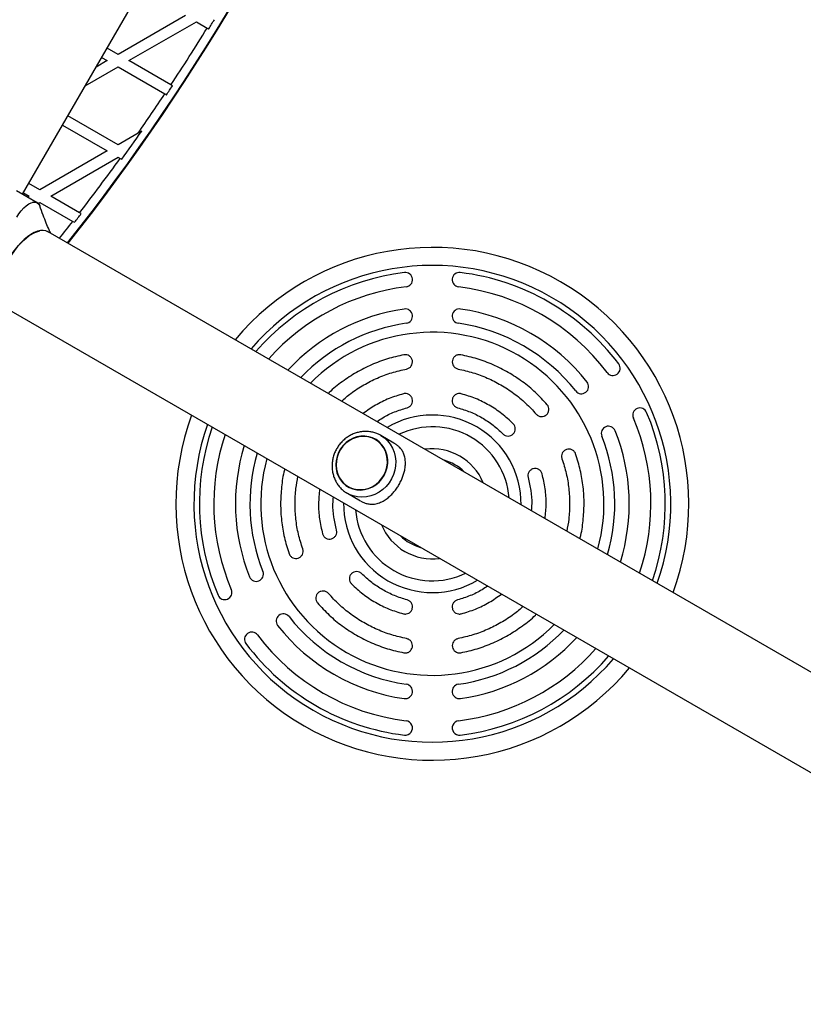
# Model space of a CAD drawing. Units: millimetres. Extents: x 2271 to 19314, y 2214 to 19090.
# Drawn here: x 14816 to 15250, y 11368 to 11913 of the extents above; entities that cross this region are included whole.
import ezdxf

# ---------------------------------------------------------------- set-up
doc = ezdxf.new("R2010")
doc.units = ezdxf.units.MM

msp = doc.modelspace()

# ---------------------------------------------------------------- linework, layer by layer
at = {"color": 7, "linetype": 'Continuous', "lineweight": 25, "ltscale": 100}
for p, q in [((14817.84, 11816.59), (14982.84, 12102.38)), ((14908.04, 11915.61), (14870.74, 11894.07)), ((14876.74, 11890.61), (14914.04, 11912.15)), ((14914.04, 11912.15), (14920.04, 11908.68)), ((14870.74, 11894.07), (14864.62, 11897.61)), ((14852.5, 11876.61), (14870.74, 11887.15)), ((14864.74, 11890.61), (14858.5, 11887.01)), ((14861.62, 11892.41), (14864.74, 11890.61)), ((14870.74, 11887.15), (14896.64, 11872.19)), ((14899.96, 11877.2), (14876.74, 11890.61)), ((14900.83, 11876.7), (14899.96, 11877.2)), ((14870.74, 11844.07), (14842.97, 11860.11)), ((14839.97, 11854.91), (14864.74, 11840.61)), ((14881.78, 11850.45), (14870.74, 11844.07)), ((14883.81, 11851.62), (14881.78, 11850.45)), ((14864.74, 11840.61), (14827.44, 11819.07)), ((14833.44, 11815.61), (14870.74, 11837.15)), ((14870.74, 11837.15), (14871.87, 11836.49)), ((14871.87, 11836.49), (14872.73, 11835.99)), ((14827.44, 11819.07), (14821.32, 11822.61)), ((14825.96, 11811.9), (14814.48, 11818.53)), ((14818.32, 11817.41), (14821.44, 11815.61)), ((14821.44, 11815.61), (14820.49, 11815.06)), ((14826.43, 11811.56), (14827.44, 11812.15)), ((14827.44, 11812.15), (14845.71, 11801.59)), ((14849.42, 11806.38), (14833.44, 11815.61)), ((14850.29, 11805.88), (14849.42, 11806.38)), ((14845.71, 11801.59), (14846.58, 11801.09)), ((14831.32, 11796.11), (14832.01, 11795.88)), ((16720.6, 10705.5), (14832.01, 11795.88)), ((14807.86, 11754.05), (16696.45, 10663.67)), ((15013.24, 11680.91), (15013.23, 11680.92)), ((15023.37, 11678.87), (15016.15, 11683.04)), ((14998.03, 11654.59), (14998.04, 11654.58)), ((14997.65, 11651), (15004.87, 11646.83)), ((14998.16, 11650.72), (14997.65, 11651))]:
    msp.add_line(p, q, dxfattribs=at)
at = {"color": 7, "linetype": 'Continuous', "lineweight": 25, "ltscale": 100, "flags": 128}
for points in [[(14814.64, 11804), (14815.8, 11805.84), (14817.08, 11807.53), (14818.44, 11809.03), (14819.84, 11810.28), (14821.24, 11811.25), (14822.59, 11811.92), (14823.85, 11812.25), (14824.98, 11812.25), (14825.96, 11811.9), (14826.75, 11811.23), (14827.32, 11810.25), (14827.44, 11809.92)], [(14807.75, 11754.15), (14806.18, 11755.56), (14805.03, 11757.81), (14804.46, 11760.72), (14804.47, 11764.18), (14805.08, 11768.05), (14806.27, 11772.19), (14807.97, 11776.43), (14810.14, 11780.62), (14812.69, 11784.59), (14815.51, 11788.19), (14818.5, 11791.29), (14821.55, 11793.75), (14824.54, 11795.5), (14827.34, 11796.45), (14827.37, 11796.45)], [(14832.01, 11795.88), (14830.74, 11796.41), (14829.32, 11796.63), (14827.75, 11796.53), (14826.08, 11796.11), (14824.31, 11795.39), (14822.48, 11794.37), (14820.61, 11793.07), (14818.74, 11791.5), (14816.88, 11789.69), (14815.06, 11787.67), (14813.32, 11785.46), (14811.67, 11783.1), (14810.14, 11780.62)], [(14991.23, 11666.86), (14991.39, 11664.59), (14991.89, 11662.4), (14992.7, 11660.34), (14993.82, 11658.44), (14995.22, 11656.77), (14996.86, 11655.35), (14998.71, 11654.23), (15000.72, 11653.42), (15002.84, 11652.95), (15005.03, 11652.82), (15007.23, 11653.04), (15009.4, 11653.61), (15011.48, 11654.51), (15013.42, 11655.72), (15015.17, 11657.22), (15016.71, 11658.96), (15017.98, 11660.9), (15018.97, 11663.01), (15019.64, 11665.23), (15019.99, 11667.5), (15020, 11669.79), (15019.67, 11672.02), (15019.01, 11674.16), (15018.04, 11676.14), (15016.78, 11677.93), (15015.25, 11679.48), (15013.51, 11680.76), (15011.57, 11681.73), (15009.5, 11682.37), (15007.34, 11682.67), (15005.14, 11682.62), (15002.94, 11682.22), (15000.82, 11681.49), (14998.8, 11680.43), (14996.95, 11679.07), (14995.29, 11677.45), (14993.89, 11675.6), (14992.75, 11673.57), (14991.92, 11671.4), (14991.41, 11669.15), (14991.23, 11666.86)], [(15013.13, 11680.74), (15011.2, 11681.66), (15009.14, 11682.24), (15007, 11682.49), (15004.82, 11682.39), (15002.67, 11681.95), (15000.58, 11681.17), (14998.61, 11680.08), (14996.81, 11678.7), (14995.21, 11677.07), (14993.86, 11675.22), (14992.78, 11673.19), (14992.01, 11671.03), (14991.55, 11668.8), (14991.43, 11666.54), (14991.63, 11664.31), (14992.17, 11662.17), (14993.02, 11660.15), (14994.17, 11658.31), (14995.58, 11656.69), (14997.23, 11655.34), (14999.08, 11654.27), (15001.08, 11653.52), (15003.19, 11653.1), (15005.36, 11653.03), (15007.53, 11653.3), (15009.65, 11653.91), (15011.69, 11654.84), (15013.58, 11656.08), (15015.29, 11657.59), (15016.76, 11659.34), (15017.98, 11661.29), (15018.91, 11663.39), (15019.53, 11665.59), (15019.82, 11667.84), (15019.78, 11670.09), (15019.41, 11672.28), (15018.71, 11674.37), (15017.71, 11676.3), (15016.43, 11678.04), (15014.89, 11679.53), (15013.13, 11680.74)]]:
    msp.add_lwpolyline(points, dxfattribs=at)
at = {"color": 8, "linetype": 'Continuous', "lineweight": 25, "ltscale": 100, "flags": 128}
msp.add_lwpolyline([(15016.15, 11683.04), (15018.14, 11681.69), (15019.9, 11680.05), (15021.41, 11678.16), (15022.64, 11676.05), (15023.56, 11673.77), (15024.16, 11671.35), (15024.42, 11668.85), (15024.34, 11666.32), (15023.92, 11663.8), (15023.17, 11661.34), (15022.1, 11658.99), (15020.74, 11656.8), (15019.11, 11654.8), (15017.24, 11653.05), (15015.17, 11651.57), (15012.94, 11650.38), (15010.59, 11649.53), (15008.17, 11649.01), (15005.73, 11648.84), (15003.3, 11649.03), (15000.95, 11649.56), (14998.71, 11650.44), (14998.16, 11650.72)], dxfattribs=at)
at = {"color": 7, "linetype": 'Continuous', "lineweight": 25, "ltscale": 10000}
for centre, radius, start, end in [((13902.64, 12535.51), 1200, 321.57344, 338.42656), ((13887.05, 12544.51), 1218.04, 321.69916, 338.30084), ((13887.05, 12544.51), 1218.25, 321.7006, 338.2994), ((13902.64, 12535.51), 1195.99, 328.3639, 328.65144), ((13902.64, 12535.51), 1195, 326.57226, 328.36254), ((13902.64, 12535.51), 1195.99, 326.28712, 326.57512), ((13902.64, 12535.51), 1195, 325.02115, 326.28402), ((13902.64, 12535.51), 1195.99, 324.20544, 325.12308), ((13902.64, 12535.51), 1195, 322.39977, 324.2006), ((14824.42, 11809.28), 3.04, 15.8655, 109.5207), ((13902.64, 12535.51), 1195.99, 322.11605, 322.40613), ((15044.7, 11645.2), 142, 339.7919, 140.2081), ((15044.7, 11645.2), 129, 96.8921, 139.21), ((15029.7, 11769.3), 4, 276.8921, 96.8921), ((15059.7, 11769.3), 4, 83.1079, 263.1079), ((15044.7, 11645.2), 129, 36.8921, 83.1079), ((15044.7, 11645.2), 121, 96.8921, 138.4872), ((15044.7, 11645.2), 121, 36.8921, 83.1079), ((15044.7, 11645.2), 109, 98.2132, 137.1993), ((15029.7, 11749.12), 4, 278.2132, 98.2132), ((15059.7, 11749.12), 4, 81.7868, 261.7868), ((15044.7, 11645.2), 109, 38.2132, 81.7868), ((15044.7, 11645.2), 101, 98.2132, 136.166), ((15044.7, 11645.2), 95, 60, 135.2732), ((15044.7, 11645.2), 101, 38.2132, 81.7868), ((15044.7, 11645.2), 95, 344.7268, 60), ((15144.67, 11720.24), 4, 216.8921, 36.8921), ((15127.2, 11710.15), 4, 218.2132, 38.2132), ((15159.67, 11694.26), 4, 23.1079, 203.1079), ((15044.7, 11645.2), 142, 159.7919, 240), ((15044.7, 11645.2), 121, 341.5128, 23.1079), ((15044.7, 11645.2), 129, 340.79, 23.1079), ((15044.7, 11645.2), 129, 160.79, 203.1079), ((15142.2, 11684.17), 4, 21.7868, 201.7868), ((15044.7, 11645.2), 109, 342.8007, 21.7868), ((15044.7, 11645.2), 121, 161.5128, 203.1079), ((15044.7, 11645.2), 101, 343.834, 21.7868), ((15044.7, 11645.2), 109, 162.8007, 201.7868), ((15044.7, 11645.2), 101, 163.834, 201.7868), ((15044.7, 11645.2), 95, 164.7268, 315.2732), ((15044.7, 11645.2), 25, 45.0164, 74.9836), ((15044.7, 11645.2), 25, 225.0164, 254.9836), ((14947.2, 11606.23), 4, 201.7868, 21.7868), ((14929.73, 11596.14), 4, 203.1079, 23.1079), ((14962.2, 11580.25), 4, 38.2132, 218.2132), ((15044.7, 11645.2), 101, 218.2132, 261.7868), ((15044.7, 11645.2), 109, 218.2132, 261.7868), ((14944.73, 11570.16), 4, 36.8921, 216.8921), ((15044.7, 11645.2), 121, 216.8921, 263.1079), ((15044.7, 11645.2), 101, 278.2132, 316.166), ((15044.7, 11645.2), 109, 278.2132, 317.1993), ((15044.7, 11645.2), 129, 216.8921, 263.1079), ((15044.7, 11645.2), 121, 276.8921, 318.4872), ((15044.7, 11645.2), 129, 276.8921, 319.21), ((15044.7, 11645.2), 142, 240, 320.2081), ((15029.7, 11541.28), 4, 261.7868, 81.7868), ((15059.7, 11541.28), 4, 98.2132, 278.2132), ((15029.7, 11521.1), 4, 263.1079, 83.1079), ((15059.7, 11521.1), 4, 96.8921, 276.8921)]:
    msp.add_arc(centre, radius, start, end, dxfattribs=at)
at = {"color": 8, "linetype": 'Continuous', "lineweight": 25, "ltscale": 10000}
for centre, radius, start, end in [((13887.05, 12544.51), 1218.03, 321.69904, 338.30096), ((13902.64, 12535.51), 1195, 321.53792, 322.10944), ((15044.7, 11645.2), 132, 340.5419, 139.4581), ((15044.7, 11645.2), 49.16, 60, 120.5788), ((15044.7, 11645.2), 132, 160.5419, 240), ((15044.7, 11645.2), 42.64, 60, 115.501), ((15044.7, 11645.2), 49.16, 359.4212, 60), ((15044.7, 11645.2), 42.64, 4.499, 60), ((15044.7, 11645.2), 30.47, 22.4215, 97.5785), ((15044.7, 11645.2), 49.16, 179.4212, 300.5788), ((15044.7, 11645.2), 42.64, 184.499, 295.501), ((15044.7, 11645.2), 30.47, 202.4215, 240), ((15044.7, 11645.2), 30.47, 240, 277.5785), ((15044.7, 11645.2), 132, 240, 319.4581)]:
    msp.add_arc(centre, radius, start, end, dxfattribs=at)
at = {"color": 7, "linetype": 'Continuous', "lineweight": 25, "ltscale": 100}
for points, knots in [([(14920.04, 11908.68), (14920.24, 11908.57), (14920.53, 11908.4), (14920.81, 11908.23), (14920.9, 11908.18)], [0, 0, 0, 0, 0.68356, 1, 1, 1, 1]), ([(14896.64, 11872.19), (14896.84, 11872.08), (14897.13, 11871.91), (14897.41, 11871.75), (14897.5, 11871.69)], [0, 0, 0, 0, 0.686343, 1, 1, 1, 1]), ([(14833.46, 11795.04), (14833.15, 11795.65), (14832.2, 11797.5), (14830.86, 11800.88), (14829.16, 11805.31), (14827.98, 11808.47), (14827.36, 11810.14)], [0, 0, 0, 0, 0.124108, 0.378056, 0.671027, 1, 1, 1, 1]), ([(15028.95, 11727.71), (15025.9, 11727.02), (15019.79, 11725.65), (15011, 11722.32), (15002.6, 11718.11), (14994.8, 11712.9), (14989.63, 11708.92), (14987.3, 11706.49), (14987.13, 11706.32)], [0, 0, 0, 0, 0.196986, 0.393971, 0.590957, 0.787943, 0.984928, 1, 1, 1, 1]), ([(15030.45, 11719.85), (15030.71, 11719.92), (15031.22, 11720.05), (15032.15, 11720.55), (15033.11, 11721.49), (15033.71, 11722.96), (15033.73, 11724.55), (15033.13, 11726.02), (15032.02, 11727.17), (15030.79, 11727.68), (15029.74, 11727.81), (15029.21, 11727.74), (15028.95, 11727.71)], [0, 0, 0, 0, 0.062971, 0.125574, 0.250505, 0.375616, 0.500189, 0.625008, 0.749702, 0.874195, 0.936946, 1, 1, 1, 1]), ([(15060.45, 11727.71), (15060.19, 11727.74), (15059.66, 11727.81), (15058.61, 11727.69), (15057.37, 11727.17), (15056.26, 11726.02), (15055.67, 11724.55), (15055.69, 11722.96), (15056.29, 11721.49), (15057.25, 11720.55), (15058.18, 11720.05), (15058.69, 11719.92), (15058.95, 11719.85)], [0, 0, 0, 0, 0.062975, 0.125584, 0.250515, 0.375618, 0.500184, 0.625002, 0.749703, 0.874204, 0.936951, 1, 1, 1, 1]), ([(14994.44, 11702.1), (14996.13, 11703.56), (14999.97, 11706.87), (15006.63, 11711.14), (15014.21, 11714.98), (15022.17, 11717.99), (15027.69, 11719.23), (15030.45, 11719.85)], [0, 0, 0, 0, 0.164907, 0.37368, 0.582453, 0.791227, 1, 1, 1, 1]), ([(15028.68, 11706.13), (15026.01, 11705.31), (15020.65, 11703.67), (15013.14, 11699.98), (15008.62, 11696.78), (15006.39, 11695.2)], [0, 0, 0, 0, 0.335996, 0.671991, 1, 1, 1, 1]), ([(15030.72, 11698.39), (15030.97, 11698.48), (15031.47, 11698.64), (15032.36, 11699.21), (15033.26, 11700.21), (15033.76, 11701.72), (15033.67, 11703.3), (15032.97, 11704.73), (15031.79, 11705.8), (15030.52, 11706.23), (15029.46, 11706.29), (15028.94, 11706.18), (15028.68, 11706.13)], [0, 0, 0, 0, 0.06297, 0.125571, 0.250502, 0.375616, 0.50019, 0.62501, 0.749702, 0.874194, 0.936945, 1, 1, 1, 1]), ([(15060.72, 11706.13), (15060.46, 11706.18), (15059.94, 11706.29), (15058.88, 11706.23), (15057.61, 11705.8), (15056.42, 11704.72), (15055.73, 11703.3), (15055.64, 11701.72), (15056.14, 11700.21), (15057.03, 11699.21), (15057.93, 11698.64), (15058.43, 11698.48), (15058.68, 11698.39)], [0, 0, 0, 0, 0.062976, 0.125586, 0.250517, 0.375618, 0.500183, 0.624999, 0.749703, 0.874205, 0.936952, 1, 1, 1, 1]), ([(15014.1, 11690.75), (15015.12, 11691.47), (15018.14, 11693.57), (15023.71, 11696.23), (15028.38, 11697.67), (15030.72, 11698.39)], [0, 0, 0, 0, 0.203082, 0.601541, 1, 1, 1, 1]), ([(15102.22, 11694.87), (15102.41, 11694.68), (15102.78, 11694.3), (15103.68, 11693.74), (15104.97, 11693.38), (15106.55, 11693.6), (15107.94, 11694.37), (15108.9, 11695.63), (15109.35, 11697.16), (15109.18, 11698.49), (15108.76, 11699.46), (15108.44, 11699.88), (15108.28, 11700.09)], [0, 0, 0, 0, 0.062971, 0.125574, 0.250505, 0.375616, 0.500189, 0.625008, 0.749702, 0.874195, 0.936946, 1, 1, 1, 1]), ([(15083.77, 11683.91), (15083.97, 11683.73), (15084.37, 11683.38), (15085.3, 11682.88), (15086.62, 11682.61), (15088.18, 11682.93), (15089.5, 11683.8), (15090.38, 11685.12), (15090.72, 11686.68), (15090.46, 11687.99), (15089.98, 11688.94), (15089.63, 11689.34), (15089.46, 11689.54)], [0, 0, 0, 0, 0.06297, 0.125571, 0.250502, 0.375616, 0.50019, 0.62501, 0.749702, 0.874194, 0.936945, 1, 1, 1, 1]), ([(15016.15, 11683.04), (15015.75, 11683.26), (15014.68, 11683.85), (15012.82, 11684.56), (15010.59, 11685.09), (15008.29, 11685.31), (15005.97, 11685.23), (15003.67, 11684.83), (15001.42, 11684.13), (14999.26, 11683.14), (14997.24, 11681.87), (14995.37, 11680.35), (14993.7, 11678.6), (14992.25, 11676.64), (14991.06, 11674.52), (14990.14, 11672.27), (14989.5, 11669.92), (14989.17, 11667.52), (14989.14, 11665.12), (14989.42, 11662.74), (14990.01, 11660.44), (14990.89, 11658.25), (14992.04, 11656.22), (14993.45, 11654.38), (14995.09, 11652.76), (14996.68, 11651.53), (14997.78, 11650.96), (14998.2, 11650.74)], [0, 0, 0, 0, 0.024638, 0.065491, 0.10635, 0.147236, 0.18818, 0.229208, 0.270335, 0.311567, 0.3529, 0.394325, 0.435831, 0.477402, 0.519023, 0.560678, 0.602344, 0.644004, 0.685635, 0.727217, 0.768725, 0.810138, 0.851442, 0.89263, 0.933704, 0.974683, 1, 1, 1, 1]), ([(15005.03, 11646.74), (15005.59, 11646.44), (15006.74, 11645.83), (15008.62, 11645.22), (15010.63, 11644.92), (15012.95, 11645.02), (15015.44, 11645.66), (15017.92, 11646.88), (15020.2, 11648.49), (15022.12, 11650.25), (15023.86, 11652.23), (15025.37, 11654.28), (15026.71, 11656.53), (15027.82, 11658.81), (15028.68, 11661.09), (15029.31, 11663.36), (15029.7, 11665.64), (15029.83, 11668), (15029.63, 11670.38), (15029.04, 11672.6), (15028.07, 11674.58), (15026.89, 11676.16), (15025.48, 11677.48), (15024.39, 11678.31), (15023.65, 11678.69), (15023.51, 11678.77)], [0, 0, 0, 0, 0.034191, 0.069477, 0.115324, 0.162441, 0.223614, 0.286553, 0.336007, 0.386759, 0.428356, 0.47111, 0.512739, 0.555711, 0.595428, 0.636108, 0.679892, 0.724564, 0.777314, 0.831188, 0.877059, 0.923958, 0.957222, 0.991361, 1, 1, 1, 1]), ([(15124.03, 11672.81), (15123.93, 11673.06), (15123.72, 11673.55), (15123.09, 11674.4), (15122.02, 11675.21), (15120.47, 11675.59), (15118.9, 11675.38), (15117.54, 11674.56), (15116.56, 11673.31), (15116.23, 11672.01), (15116.26, 11670.95), (15116.4, 11670.44), (15116.47, 11670.18)], [0, 0, 0, 0, 0.062975, 0.125584, 0.250515, 0.375618, 0.500184, 0.625002, 0.749703, 0.874204, 0.936951, 1, 1, 1, 1]), ([(15116.47, 11670.18), (15117.32, 11667.48), (15119, 11662.08), (15120.38, 11653.68), (15120.84, 11645.2), (15120.48, 11637.3), (15119.53, 11632.32), (15119.11, 11630.13)], [0, 0, 0, 0, 0.208773, 0.417547, 0.62632, 0.835093, 1, 1, 1, 1]), ([(15126.42, 11625.91), (15126.48, 11626.14), (15127.42, 11629.37), (15128.28, 11635.84), (15128.89, 11645.2), (15128.33, 11654.58), (15126.83, 11663.86), (15124.96, 11669.83), (15124.03, 11672.81)], [0, 0, 0, 0, 0.015072, 0.212057, 0.409043, 0.606029, 0.803014, 1, 1, 1, 1]), ([(14962.98, 11664.49), (14962.92, 11664.26), (14961.98, 11661.03), (14961.12, 11654.56), (14960.5, 11645.2), (14961.06, 11635.82), (14962.57, 11626.54), (14964.43, 11620.57), (14965.37, 11617.58)], [0, 0, 0, 0, 0.015072, 0.212057, 0.409043, 0.606029, 0.803014, 1, 1, 1, 1]), ([(15105.47, 11661.79), (15105.39, 11662.05), (15105.22, 11662.55), (15104.64, 11663.44), (15103.63, 11664.32), (15102.11, 11664.81), (15100.53, 11664.7), (15099.12, 11663.98), (15098.06, 11662.79), (15097.64, 11661.52), (15097.59, 11660.47), (15097.7, 11659.95), (15097.76, 11659.69)], [0, 0, 0, 0, 0.062976, 0.125586, 0.250517, 0.375618, 0.500183, 0.624999, 0.749703, 0.874205, 0.936952, 1, 1, 1, 1]), ([(14972.92, 11620.21), (14972.08, 11622.92), (14970.39, 11628.32), (14969.02, 11636.72), (14968.56, 11645.2), (14968.92, 11653.1), (14969.87, 11658.08), (14970.29, 11660.27)], [0, 0, 0, 0, 0.208773, 0.417547, 0.62632, 0.835093, 1, 1, 1, 1]), ([(15097.76, 11659.69), (15098.3, 11657.31), (15099.39, 11652.54), (15099.87, 11646.39), (15099.56, 11642.72), (15099.45, 11641.47)], [0, 0, 0, 0, 0.398459, 0.796918, 1, 1, 1, 1]), ([(15107.15, 11637.03), (15107.41, 11639.75), (15107.92, 11645.26), (15107.36, 11653.61), (15106.1, 11659.07), (15105.47, 11661.79)], [0, 0, 0, 0, 0.328009, 0.664004, 1, 1, 1, 1]), ([(14982.24, 11653.37), (14981.99, 11650.65), (14981.48, 11645.14), (14982.04, 11636.79), (14983.29, 11631.33), (14983.92, 11628.61)], [0, 0, 0, 0, 0.328009, 0.664004, 1, 1, 1, 1]), ([(14991.64, 11630.71), (14991.1, 11633.09), (14990.01, 11637.86), (14989.53, 11644.01), (14989.84, 11647.68), (14989.95, 11648.92)], [0, 0, 0, 0, 0.398459, 0.796918, 1, 1, 1, 1]), ([(14983.92, 11628.61), (14984.01, 11628.35), (14984.18, 11627.85), (14984.75, 11626.96), (14985.76, 11626.08), (14987.29, 11625.59), (14988.87, 11625.7), (14990.28, 11626.42), (14991.34, 11627.61), (14991.76, 11628.88), (14991.8, 11629.93), (14991.7, 11630.45), (14991.64, 11630.71)], [0, 0, 0, 0, 0.062976, 0.125586, 0.250517, 0.375618, 0.500183, 0.624999, 0.749703, 0.874205, 0.936952, 1, 1, 1, 1]), ([(14965.37, 11617.58), (14965.47, 11617.34), (14965.67, 11616.85), (14966.31, 11616), (14967.38, 11615.19), (14968.93, 11614.81), (14970.5, 11615.02), (14971.86, 11615.84), (14972.84, 11617.09), (14973.17, 11618.39), (14973.14, 11619.45), (14973, 11619.96), (14972.92, 11620.21)], [0, 0, 0, 0, 0.062975, 0.125584, 0.250515, 0.375618, 0.500184, 0.625002, 0.749703, 0.874204, 0.936951, 1, 1, 1, 1]), ([(15005.62, 11606.49), (15005.43, 11606.67), (15005.03, 11607.02), (15004.09, 11607.51), (15002.78, 11607.79), (15001.22, 11607.47), (14999.89, 11606.6), (14999.01, 11605.28), (14998.67, 11603.72), (14998.94, 11602.41), (14999.42, 11601.46), (14999.76, 11601.06), (14999.94, 11600.86)], [0, 0, 0, 0, 0.06297, 0.125571, 0.250502, 0.375616, 0.50019, 0.62501, 0.749702, 0.874194, 0.936945, 1, 1, 1, 1]), ([(15075.3, 11599.65), (15074.28, 11598.93), (15071.25, 11596.83), (15065.68, 11594.17), (15061.02, 11592.73), (15058.68, 11592.01)], [0, 0, 0, 0, 0.203082, 0.601541, 1, 1, 1, 1]), ([(14987.17, 11595.53), (14986.99, 11595.72), (14986.62, 11596.1), (14985.72, 11596.66), (14984.42, 11597.02), (14982.84, 11596.8), (14981.46, 11596.03), (14980.49, 11594.77), (14980.05, 11593.24), (14980.22, 11591.91), (14980.63, 11590.94), (14980.96, 11590.52), (14981.12, 11590.3)], [0, 0, 0, 0, 0.062971, 0.125574, 0.250505, 0.375616, 0.500189, 0.625008, 0.749702, 0.874195, 0.936946, 1, 1, 1, 1]), ([(15060.72, 11584.27), (15063.39, 11585.09), (15068.75, 11586.73), (15076.26, 11590.42), (15080.77, 11593.62), (15083, 11595.2)], [0, 0, 0, 0, 0.3359956, 0.6719912, 1, 1, 1, 1]), ([(15028.68, 11584.27), (15028.94, 11584.22), (15029.46, 11584.11), (15030.52, 11584.17), (15031.79, 11584.6), (15032.97, 11585.67), (15033.67, 11587.1), (15033.76, 11588.68), (15033.26, 11590.19), (15032.36, 11591.19), (15031.47, 11591.76), (15030.97, 11591.92), (15030.72, 11592.01)], [0, 0, 0, 0, 0.0629758, 0.1255859, 0.2505165, 0.3756181, 0.5001825, 0.6249993, 0.749703, 0.8742051, 0.9369518, 1, 1, 1, 1]), ([(15058.68, 11592.01), (15058.43, 11591.92), (15057.93, 11591.76), (15057.03, 11591.19), (15056.14, 11590.19), (15055.64, 11588.68), (15055.73, 11587.09), (15056.43, 11585.67), (15057.61, 11584.6), (15058.88, 11584.17), (15059.94, 11584.11), (15060.46, 11584.22), (15060.72, 11584.27)], [0, 0, 0, 0, 0.06297, 0.125571, 0.250502, 0.375616, 0.50019, 0.62501, 0.749702, 0.874194, 0.936945, 1, 1, 1, 1]), ([(15094.96, 11588.3), (15093.27, 11586.84), (15089.43, 11583.53), (15082.77, 11579.26), (15075.19, 11575.42), (15067.23, 11572.41), (15061.71, 11571.17), (15058.95, 11570.55)], [0, 0, 0, 0, 0.164907, 0.37368, 0.582453, 0.791227, 1, 1, 1, 1]), ([(15060.45, 11562.69), (15063.5, 11563.37), (15069.61, 11564.74), (15078.4, 11568.08), (15086.8, 11572.29), (15094.6, 11577.5), (15099.77, 11581.48), (15102.1, 11583.91), (15102.27, 11584.08)], [0, 0, 0, 0, 0.1969857, 0.3939714, 0.5909571, 0.7879427, 0.9849284, 1, 1, 1, 1]), ([(15028.95, 11562.69), (15029.21, 11562.66), (15029.74, 11562.59), (15030.79, 11562.71), (15032.03, 11563.23), (15033.13, 11564.38), (15033.73, 11565.85), (15033.71, 11567.44), (15033.11, 11568.91), (15032.15, 11569.85), (15031.22, 11570.35), (15030.71, 11570.48), (15030.45, 11570.55)], [0, 0, 0, 0, 0.062975, 0.125584, 0.250515, 0.375618, 0.500184, 0.625002, 0.749703, 0.874204, 0.936951, 1, 1, 1, 1]), ([(15058.95, 11570.55), (15058.69, 11570.48), (15058.18, 11570.35), (15057.25, 11569.85), (15056.29, 11568.91), (15055.68, 11567.43), (15055.67, 11565.85), (15056.27, 11564.38), (15057.37, 11563.23), (15058.61, 11562.72), (15059.66, 11562.59), (15060.19, 11562.66), (15060.45, 11562.69)], [0, 0, 0, 0, 0.062971, 0.125574, 0.250505, 0.375616, 0.500189, 0.625008, 0.749702, 0.874195, 0.936946, 1, 1, 1, 1])]:
    msp.add_open_spline(points, degree=3, knots=knots, dxfattribs=at)
for points in [[(15108.28, 11700.09), (15106.16, 11702.4), (15101.92, 11707), (15094.64, 11712.94), (15086.79, 11718.1), (15078.4, 11722.32), (15069.61, 11725.65), (15063.5, 11727.02), (15060.45, 11727.71)], [(15058.95, 11719.85), (15061.71, 11719.23), (15067.23, 11717.99), (15075.19, 11714.98), (15082.78, 11711.16), (15089.88, 11706.49), (15096.47, 11701.11), (15100.31, 11696.95), (15102.22, 11694.87)], [(15089.46, 11689.54), (15087.41, 11691.45), (15083.32, 11695.28), (15076.28, 11699.9), (15068.76, 11703.68), (15063.4, 11705.31), (15060.72, 11706.13)], [(15058.68, 11698.39), (15061.02, 11697.68), (15065.7, 11696.26), (15072.27, 11692.95), (15078.42, 11688.92), (15081.99, 11685.58), (15083.77, 11683.91)], [(15030.72, 11592.01), (15028.38, 11592.72), (15023.7, 11594.14), (15017.13, 11597.45), (15010.98, 11601.48), (15007.41, 11604.82), (15005.62, 11606.49)], [(14999.94, 11600.86), (15001.99, 11598.95), (15006.08, 11595.12), (15013.12, 11590.5), (15020.64, 11586.71), (15026, 11585.08), (15028.68, 11584.27)], [(15030.45, 11570.55), (15027.69, 11571.17), (15022.16, 11572.41), (15014.21, 11575.42), (15006.62, 11579.24), (14999.52, 11583.91), (14992.93, 11589.29), (14989.09, 11593.45), (14987.17, 11595.53)], [(14981.12, 11590.3), (14983.24, 11588), (14987.48, 11583.4), (14994.76, 11577.46), (15002.61, 11572.3), (15011, 11568.08), (15019.79, 11564.75), (15025.9, 11563.37), (15028.95, 11562.69)]]:
    msp.add_open_spline(points, degree=3, dxfattribs=at)

doc.saveas('drawing.dxf')
